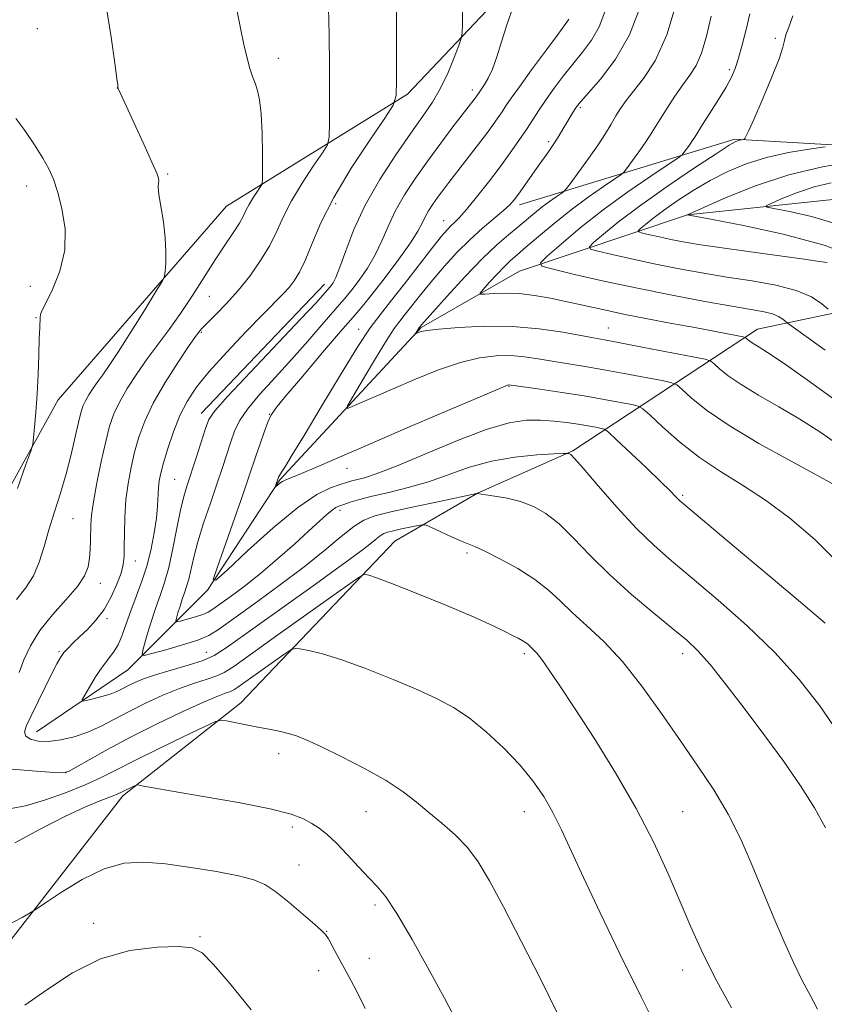
# Model space of a CAD drawing. Extents: x 2194800 to 2197700, y 359800 to 362700.
# Drawn here: x 2195143 to 2195321, y 362005 to 362223 of the extents above; entities that cross this region are included whole.
import ezdxf

# ---------------------------------------------------------------- set-up
doc = ezdxf.new("R2010")
doc.units = 0
doc.header["$MEASUREMENT"] = 0
for name, color, linetype, lineweight in [('DTM HARD BREAKLINE', 7, 'Continuous', 0), ('DTM SPOT ELEVATION', 2, 'Continuous', 13), ('INDEX CONTOUR', 41, 'Continuous', 13), ('INTERMEDIATE CONTOUR', 44, 'Continuous', 0)]:
    doc.layers.add(name, color=color, linetype=linetype, lineweight=lineweight)

msp = doc.modelspace()

# ---------------------------------------------------------------- linework, layer by layer
at = {"layer": 'DTM HARD BREAKLINE'}
for points in [[(2195086.82, 362066.3, 1172.82), (2195110.44, 362084.53, 1170.93), (2195130.01, 362100.64, 1169.11), (2195151.33, 362139.05, 1167.6), (2195188.58, 362181.9, 1165.07), (2195228.57, 362206.68, 1159.68), (2195259.65, 362239.55, 1155.39), (2195273.96, 362284.35, 1152.52), (2195287.57, 362290.7, 1146.63), (2195299.26, 362295.14, 1141.72)], [(2195253.38, 362182.2, 1149.55), (2195300.99, 362196.77, 1142.2), (2195337.74, 362194.58, 1138.65), (2195368.11, 362188.79, 1135.83), (2195398.71, 362190.65, 1131.91), (2195432.49, 362194.41, 1128.41), (2195469.88, 362190.94, 1125.11), (2195496.65, 362193.44, 1122.56), (2195510.47, 362202.98, 1120.98), (2195524.94, 362211.02, 1119.82), (2195543.63, 362212.69, 1118.69), (2195566.99, 362207.34, 1116.71), (2195587.81, 362204.54, 1115.53), (2195606.51, 362206.63, 1114.9), (2195615.64, 362207.67, 1113.57), (2195644.75, 362208.68, 1110.9), (2195664.73, 362211.83, 1107.07), (2195680.88, 362216.26, 1098.58)], [(2195146.52, 362065.55, 1161.17), (2195166.72, 362079.33, 1158.77), (2195184.39, 362096.93, 1154.1), (2195200.37, 362121.33, 1151.85), (2195231.66, 362155.05, 1147.83), (2195253.35, 362167.54, 1144.69), (2195290.55, 362180.01, 1137.99), (2195324.12, 362183.56, 1134.01), (2195360.65, 362175.85, 1129.72), (2195386.57, 362175.8, 1126.71), (2195410.79, 362177.24, 1123.4), (2195434.17, 362182.51, 1119.57), (2195451.16, 362179.5, 1117.13), (2195472.17, 362169.06, 1114.86), (2195497.02, 362165.82, 1112.73), (2195514.89, 362176.84, 1110.9), (2195531.48, 362186.37, 1108.69), (2195548.47, 362185.91, 1106.52), (2195583.93, 362172.68, 1100.46), (2195616.21, 362170.07, 1098.77), (2195642.56, 362172.36, 1097.61), (2195661.06, 362181.25, 1096.14), (2195684.08, 362194.65, 1094.42)], [(2195265.18, 362127.8, 1155.87), (2195306.01, 362154.7, 1145.3), (2195344.27, 362162.7, 1137.76), (2195395.24, 362155.39, 1131.95), (2195413.74, 362162.15, 1129.23), (2195438.17, 362166.57, 1126.14), (2195458.33, 362152.94, 1124.16), (2195481.69, 362146.31, 1122.31), (2195504.01, 362151.58, 1120.77), (2195522.52, 362169.18, 1117.22), (2195537.39, 362169.79, 1116.96), (2195555.22, 362160.2, 1117.15), (2195569.65, 362150.82, 1116.1), (2195597.9, 362146.1, 1115.34), (2195620.84, 362146.06, 1113.15), (2195638.48, 362148.15, 1112.42), (2195656.12, 362150.66, 1111.85), (2195681.41, 362157.84, 1110.54), (2195684.01, 362159.02, 1110.02)], [(2195182.98, 362136.02, 1158.61), (2195210.22, 362164.65, 1158.65)], [(2195129.81, 362005.37, 1171.33), (2195165.59, 362051.4, 1168.34), (2195191.75, 362071.96, 1165.5), (2195225.81, 362107.8, 1161.1), (2195244.1, 362118.39, 1157.98), (2195265.18, 362127.8, 1155.87)]]:
    msp.add_polyline3d(points, dxfattribs=at)
at = {"layer": 'DTM SPOT ELEVATION'}
for p in [(2195146.74, 362221.23, 1166.71), (2195309.96, 362219.07, 1142.26), (2195200.05, 362214.6, 1163.52), (2195299.81, 362212.14, 1144.38), (2195164.42, 362208.09, 1166.01), (2195242.93, 362207.65, 1156.47), (2195266.87, 362203.75, 1149.75), (2195259.82, 362196.18, 1150.32), (2195175.57, 362189.02, 1165.81), (2195144.35, 362186.4, 1168.58), (2195212.72, 362182.49, 1159.48), (2195236.62, 362178.71, 1152.75), (2195145.17, 362164.19, 1168.99), (2195184.75, 362161.94, 1163.13), (2195146.44, 362157.26, 1168.07), (2195217.81, 362154.64, 1152.66), (2195273.06, 362154.97, 1147.16), (2195182.97, 362154.01, 1161.81), (2195251.03, 362142.07, 1152.09), (2195198.03, 362135.88, 1154.07), (2195215.2, 362123.9, 1152.65), (2195177.09, 362121.49, 1159), (2195289.45, 362117.9, 1153.77), (2195213.65, 362114.61, 1156.44), (2195154.63, 362112.76, 1165.05), (2195241.8, 362105.19, 1160.32), (2195168.4, 362103.4, 1161.34), (2195160.66, 362098.42, 1163.37), (2195162.11, 362090.61, 1161.69), (2195151.53, 362083.34, 1162.19), (2195184.13, 362083.16, 1159.1), (2195254.45, 362082.9, 1162.34), (2195289.45, 362082.9, 1158.52), (2195200.1, 362060.75, 1166.53), (2195153.04, 362056.56, 1163.94), (2195219.45, 362047.9, 1166.82), (2195254.45, 362047.9, 1164.68), (2195289.45, 362047.9, 1161.08), (2195203.09, 362044.48, 1168.43), (2195204.63, 362036.08, 1169.23), (2195221.39, 362027.26, 1168.35), (2195159.19, 362023.21, 1171.64), (2195182.71, 362020.22, 1171.89), (2195210.75, 362021.4, 1169.94), (2195220.13, 362015.45, 1169.17), (2195289.45, 362012.9, 1162.6), (2195208.93, 362012.69, 1170.75)]:
    msp.add_point(p, dxfattribs=at)
at = {"layer": 'INDEX CONTOUR'}
for points in [[(2195319.325, 362004.235, 1160), (2195317.662, 362007.329, 1160), (2195315.94, 362010.572, 1160), (2195314.057, 362014.385, 1160), (2195311.944, 362019.067, 1160), (2195309.656, 362024.434, 1160), (2195304.875, 362036.027, 1160), (2195302.338, 362041.809, 1160), (2195299.54, 362047.389, 1160), (2195296.377, 362052.704, 1160), (2195292.845, 362057.995, 1160), (2195288.97, 362063.577, 1160), (2195284.798, 362069.616, 1160), (2195280.474, 362075.662, 1160), (2195276.169, 362081.12, 1160), (2195272.05, 362085.54, 1160), (2195268.285, 362089.063, 1160), (2195265.041, 362091.978, 1160), (2195262.365, 362094.548, 1160), (2195259.808, 362096.943, 1160), (2195256.802, 362099.304, 1160), (2195253.011, 362101.701, 1160), (2195249.04, 362103.893, 1160), (2195245.728, 362105.567, 1160), (2195243.639, 362106.532, 1160), (2195240.7, 362107.722, 1160), (2195238.471, 362108.695, 1160), (2195235.978, 362109.824, 1160), (2195233.901, 362110.777, 1160), (2195232.697, 362111.299, 1160), (2195231.933, 362111.425, 1160), (2195230.954, 362111.261, 1160), (2195227.303, 362110.487, 1160), (2195225.486, 362110.087, 1160), (2195224.232, 362109.772, 1160), (2195223.369, 362109.438, 1160), (2195222.58, 362108.936, 1160), (2195221.451, 362108.047, 1160), (2195219.144, 362106.253, 1160), (2195214.724, 362102.964, 1160), (2195207.751, 362097.925, 1160), (2195188.52, 362084.163, 1160), (2195185.835, 362082.455, 1160), (2195183.384, 362081.388, 1160), (2195180.084, 362080.334, 1160), (2195176.317, 362079.244, 1160), (2195172.826, 362078.21, 1160), (2195170.185, 362077.305, 1160), (2195168.283, 362076.518, 1160), (2195166.843, 362075.809, 1160), (2195165.593, 362075.153, 1160), (2195164.315, 362074.534, 1160), (2195162.801, 362073.943, 1160), (2195160.946, 362073.384, 1160), (2195159.059, 362072.898, 1160), (2195157.55, 362072.543, 1160), (2195156.748, 362072.401, 1160), (2195156.653, 362072.698, 1160), (2195157.182, 362073.685, 1160), (2195158.23, 362075.49, 1160), (2195159.59, 362077.733, 1160), (2195161.029, 362079.906, 1160), (2195163.535, 362083.175, 1160), (2195164.573, 362084.853, 1160), (2195165.494, 362086.969, 1160), (2195166.398, 362089.512, 1160), (2195167.404, 362092.392, 1160), (2195168.585, 362095.532, 1160), (2195169.83, 362098.889, 1160), (2195170.981, 362102.431, 1160), (2195171.907, 362106.091, 1160), (2195172.59, 362109.655, 1160), (2195173.04, 362112.881, 1160), (2195173.282, 362115.578, 1160), (2195173.497, 362119.58, 1160), (2195173.672, 362121.129, 1160), (2195174.022, 362122.82, 1160), (2195174.64, 362125.11, 1160), (2195175.592, 362128.284, 1160), (2195176.82, 362131.951, 1160), (2195178.236, 362135.553, 1160), (2195179.827, 362138.715, 1160), (2195181.881, 362141.792, 1160), (2195184.761, 362145.322, 1160), (2195188.634, 362149.621, 1160), (2195192.869, 362154.117, 1160), (2195196.639, 362158.015, 1160), (2195201.109, 362162.548, 1160), (2195202.405, 362163.953, 1160), (2195203.555, 362165.41, 1160), (2195204.706, 362167.28, 1160), (2195205.95, 362169.895, 1160), (2195207.422, 362173.529, 1160), (2195209.422, 362178.201, 1160), (2195212.294, 362183.871, 1160), (2195216.157, 362190.311, 1160), (2195220.246, 362196.546, 1160), (2195223.576, 362201.413, 1160), (2195225.419, 362204.248, 1160), (2195226.097, 362206.382, 1160), (2195226.191, 362209.643, 1160), (2195226.159, 362230.653, 1160)], [(2195322.61, 362120.478, 1150), (2195319.146, 362122.383, 1150), (2195313.341, 362125.523, 1150), (2195306.35, 362129.406, 1150), (2195299.735, 362133.351, 1150), (2195294.751, 362136.772, 1150), (2195291.394, 362139.467, 1150), (2195289.349, 362141.329, 1150), (2195288.19, 362142.342, 1150), (2195287.053, 362142.853, 1150), (2195284.961, 362143.301, 1150), (2195281.254, 362144.017, 1150), (2195276.528, 362144.912, 1150), (2195271.698, 362145.787, 1150), (2195267.483, 362146.493, 1150), (2195260.609, 362147.588, 1150), (2195257.536, 362148.112, 1150), (2195254.516, 362148.565, 1150), (2195251.441, 362148.839, 1150), (2195248.182, 362148.822, 1150), (2195244.552, 362148.372, 1150), (2195240.34, 362147.34, 1150), (2195235.464, 362145.662, 1150), (2195230.35, 362143.616, 1150), (2195225.549, 362141.565, 1150), (2195216.35, 362137.544, 1150), (2195215.304, 362137.165, 1150), (2195215.355, 362137.763, 1150), (2195216.548, 362139.851, 1150), (2195218.798, 362143.645, 1150), (2195221.516, 362148.185, 1150), (2195223.98, 362152.214, 1150), (2195225.675, 362154.823, 1150), (2195226.89, 362156.49, 1150), (2195228.121, 362158.042, 1150), (2195231.812, 362162.733, 1150), (2195234.18, 362165.636, 1150), (2195236.774, 362168.652, 1150), (2195239.524, 362171.638, 1150), (2195242.364, 362174.465, 1150), (2195245.193, 362177.012, 1150), (2195249.854, 362180.932, 1150), (2195251.253, 362182.221, 1150), (2195252.235, 362183.327, 1150), (2195253.161, 362184.583, 1150), (2195257.12, 362190.256, 1150), (2195259.912, 362194.175, 1150), (2195261.115, 362195.935, 1150), (2195262.123, 362197.528, 1150), (2195262.981, 362198.973, 1150), (2195263.756, 362200.303, 1150), (2195264.496, 362201.532, 1150), (2195265.17, 362202.611, 1150), (2195265.728, 362203.474, 1150), (2195266.208, 362204.164, 1150), (2195267.013, 362205.142, 1150), (2195268.633, 362206.978, 1150), (2195271.355, 362210.112, 1150), (2195274.635, 362214.469, 1150), (2195277.73, 362219.843, 1150), (2195280.042, 362225.924, 1150)], [(2195321.452, 362169.435, 1140), (2195319.779, 362169.705, 1140), (2195316.345, 362170.185, 1140), (2195303.99, 362171.855, 1140), (2195297.692, 362172.736, 1140), (2195292.967, 362173.448, 1140), (2195289.556, 362174.033, 1140), (2195286.843, 362174.568, 1140), (2195284.357, 362175.107, 1140), (2195282.199, 362175.602, 1140), (2195280.611, 362175.978, 1140), (2195279.781, 362176.208, 1140), (2195279.667, 362176.462, 1140), (2195280.173, 362176.956, 1140), (2195281.229, 362177.868, 1140), (2195282.884, 362179.214, 1140), (2195285.212, 362180.974, 1140), (2195288.238, 362183.089, 1140), (2195291.771, 362185.373, 1140), (2195295.571, 362187.61, 1140), (2195299.465, 362189.612, 1140), (2195303.557, 362191.321, 1140), (2195308.019, 362192.718, 1140), (2195312.863, 362193.789, 1140), (2195317.457, 362194.556, 1140), (2195321.004, 362195.048, 1140)], [(2195219.246, 362004.369, 1170), (2195217.232, 362008.381, 1170), (2195215.653, 362011.4, 1170), (2195213.075, 362016.179, 1170), (2195211.972, 362018.195, 1170), (2195211.099, 362019.731, 1170), (2195210.449, 362020.713, 1170), (2195209.611, 362021.593, 1170), (2195208.075, 362022.95, 1170), (2195205.527, 362025.158, 1170), (2195202.439, 362027.771, 1170), (2195199.478, 362030.132, 1170), (2195197.06, 362031.756, 1170), (2195194.587, 362032.828, 1170), (2195191.208, 362033.699, 1170), (2195186.369, 362034.637, 1170), (2195180.692, 362035.567, 1170), (2195175.099, 362036.33, 1170), (2195170.266, 362036.735, 1170), (2195165.9, 362036.487, 1170), (2195161.467, 362035.257, 1170), (2195156.657, 362032.917, 1170), (2195152.062, 362030.125, 1170), (2195148.5, 362027.741, 1170), (2195146.46, 362026.358, 1170), (2195145.129, 362025.523, 1170), (2195143.366, 362024.522, 1170), (2195140.289, 362022.839, 1170)]]:
    msp.add_polyline3d(points, dxfattribs=at)
at = {"layer": 'INTERMEDIATE CONTOUR'}
for points in [[(2195323.93, 362129.104, 1148), (2195319.827, 362131.966, 1148), (2195315.426, 362134.796, 1148), (2195310.775, 362137.541, 1148), (2195306.274, 362140.12, 1148), (2195302.405, 362142.435, 1148), (2195299.542, 362144.401, 1148), (2195297.614, 362145.949, 1148), (2195296.439, 362147.019, 1148), (2195295.69, 362147.617, 1148), (2195294.463, 362148.022, 1148), (2195291.7, 362148.582, 1148), (2195280.918, 362150.668, 1148), (2195275.681, 362151.667, 1148), (2195272.218, 362152.307, 1148), (2195269.738, 362152.752, 1148), (2195262.933, 362154.012, 1148), (2195257.748, 362154.794, 1148), (2195251.831, 362155.316, 1148), (2195245.658, 362155.369, 1148), (2195239.956, 362155.091, 1148), (2195235.521, 362154.704, 1148), (2195232.9, 362154.391, 1148), (2195231.675, 362154.164, 1148), (2195231.181, 362153.994, 1148), (2195230.379, 362153.649, 1148), (2195230.383, 362153.696, 1148), (2195231.191, 362155.032, 1148), (2195231.383, 362155.284, 1148), (2195231.597, 362155.544, 1148), (2195232.362, 362156.418, 1148), (2195234.188, 362158.465, 1148), (2195237.364, 362161.99, 1148), (2195241.301, 362166.267, 1148), (2195245.187, 362170.317, 1148), (2195248.382, 362173.384, 1148), (2195250.932, 362175.608, 1148), (2195253.054, 362177.355, 1148), (2195256.691, 362180.389, 1148), (2195258.374, 362181.737, 1148), (2195260.021, 362182.956, 1148), (2195261.485, 362183.978, 1148), (2195262.577, 362184.712, 1148), (2195263.221, 362185.175, 1148), (2195263.792, 362185.799, 1148), (2195264.781, 362187.119, 1148), (2195266.514, 362189.479, 1148), (2195268.667, 362192.464, 1148), (2195270.755, 362195.466, 1148), (2195272.401, 362198.006, 1148), (2195273.664, 362200.101, 1148), (2195274.717, 362201.894, 1148), (2195275.74, 362203.545, 1148), (2195276.96, 362205.295, 1148), (2195278.615, 362207.398, 1148), (2195280.848, 362210.162, 1148), (2195283.42, 362214.112, 1148), (2195285.996, 362219.822, 1148), (2195288.28, 362227.456, 1148)], [(2195142.117, 362094.842, 1166), (2195144.093, 362097.41, 1166), (2195145.836, 362100.09, 1166), (2195147.15, 362103.139, 1166), (2195148.202, 362106.558, 1166), (2195149.249, 362110.281, 1166), (2195150.481, 362114.245, 1166), (2195151.816, 362118.387, 1166), (2195153.099, 362122.654, 1166), (2195154.207, 362126.929, 1166), (2195155.111, 362130.859, 1166), (2195155.809, 362134.033, 1166), (2195156.324, 362136.186, 1166), (2195156.783, 362137.633, 1166), (2195157.341, 362138.835, 1166), (2195158.113, 362140.161, 1166), (2195159.056, 362141.608, 1166), (2195160.091, 362143.082, 1166), (2195161.203, 362144.598, 1166), (2195162.635, 362146.62, 1166), (2195164.688, 362149.718, 1166), (2195167.499, 362154.162, 1166), (2195170.501, 362159.005, 1166), (2195172.955, 362162.998, 1166), (2195174.319, 362165.266, 1166), (2195174.847, 362166.433, 1166), (2195174.992, 362167.501, 1166), (2195175.109, 362169.278, 1166), (2195175.161, 362171.804, 1166), (2195175.012, 362174.924, 1166), (2195174.587, 362178.42, 1166), (2195173.626, 362184.533, 1166), (2195173.476, 362186.208, 1166), (2195173.514, 362187.079, 1166), (2195173.594, 362187.556, 1166), (2195173.548, 362188.083, 1166), (2195173.13, 362189.246, 1166), (2195172.074, 362191.672, 1166), (2195170.26, 362195.671, 1166), (2195164.628, 362207.976, 1166), (2195164.574, 362208.127, 1166), (2195164.547, 362208.245, 1166), (2195164.499, 362208.772, 1166), (2195164.327, 362210.178, 1166), (2195163.883, 362213.543, 1166), (2195163.069, 362219.34, 1166), (2195161.939, 362226.194, 1166)], [(2195142.679, 362078.717, 1164), (2195143.753, 362081.485, 1164), (2195145.185, 362084.63, 1164), (2195147.241, 362088.011, 1164), (2195150.033, 362091.473, 1164), (2195153.039, 362094.79, 1164), (2195155.581, 362097.72, 1164), (2195157.149, 362100.102, 1164), (2195157.92, 362102.11, 1164), (2195158.236, 362103.994, 1164), (2195158.393, 362105.947, 1164), (2195158.472, 362107.908, 1164), (2195158.543, 362111.475, 1164), (2195158.704, 362113.529, 1164), (2195159.124, 362116.485, 1164), (2195159.89, 362120.668, 1164), (2195160.857, 362125.416, 1164), (2195161.831, 362129.818, 1164), (2195162.691, 362133.215, 1164), (2195163.616, 362135.937, 1164), (2195164.855, 362138.566, 1164), (2195166.591, 362141.549, 1164), (2195168.713, 362144.805, 1164), (2195171.043, 362148.121, 1164), (2195175.881, 362154.643, 1164), (2195178.409, 362158.197, 1164), (2195181.019, 362162.132, 1164), (2195186.05, 362170.013, 1164), (2195188.221, 362173.31, 1164), (2195190.033, 362176.027, 1164), (2195191.402, 362178.167, 1164), (2195192.307, 362179.778, 1164), (2195192.947, 362181.075, 1164), (2195193.585, 362182.317, 1164), (2195194.4, 362183.675, 1164), (2195195.263, 362184.991, 1164), (2195195.966, 362186.018, 1164), (2195196.355, 362186.691, 1164), (2195196.497, 362187.661, 1164), (2195196.515, 362189.762, 1164), (2195196.501, 362193.496, 1164), (2195196.428, 362198.061, 1164), (2195196.238, 362202.325, 1164), (2195195.894, 362205.421, 1164), (2195195.428, 362207.538, 1164), (2195194.892, 362209.129, 1164), (2195194.329, 362210.623, 1164), (2195193.737, 362212.361, 1164), (2195193.104, 362214.659, 1164), (2195192.422, 362217.718, 1164), (2195191.692, 362221.28, 1164), (2195190.918, 362224.972, 1164)], [(2195300.249, 362004.457, 1162), (2195296.602, 362011.18, 1162), (2195293.686, 362017.041, 1162), (2195291.267, 362022.411, 1162), (2195288.921, 362027.944, 1162), (2195286.264, 362034.168, 1162), (2195283.089, 362041.1, 1162), (2195279.228, 362048.629, 1162), (2195274.653, 362056.535, 1162), (2195269.892, 362064.168, 1162), (2195265.609, 362070.77, 1162), (2195262.321, 362075.758, 1162), (2195259.966, 362079.254, 1162), (2195258.332, 362081.557, 1162), (2195257.223, 362082.962, 1162), (2195256.487, 362083.755, 1162), (2195255.202, 362084.954, 1162), (2195254.703, 362085.33, 1162), (2195254.005, 362085.755, 1162), (2195253.056, 362086.272, 1162), (2195251.816, 362086.932, 1162), (2195250.144, 362087.805, 1162), (2195247.532, 362089.068, 1162), (2195243.376, 362090.927, 1162), (2195237.431, 362093.447, 1162), (2195230.882, 362096.137, 1162), (2195225.272, 362098.367, 1162), (2195221.767, 362099.67, 1162), (2195220.017, 362100.23, 1162), (2195219.294, 362100.391, 1162), (2195218.796, 362100.317, 1162), (2195217.41, 362099.437, 1162), (2195213.951, 362096.995, 1162), (2195200.449, 362087.398, 1162), (2195190.167, 362080.061, 1162), (2195188.045, 362078.681, 1162), (2195186.427, 362077.96, 1162), (2195184.268, 362077.262, 1162), (2195181.465, 362076.375, 1162), (2195178.142, 362075.193, 1162), (2195174.453, 362073.659, 1162), (2195170.658, 362071.898, 1162), (2195167.043, 362070.085, 1162), (2195163.816, 362068.373, 1162), (2195160.845, 362066.837, 1162), (2195157.918, 362065.529, 1162), (2195154.89, 362064.505, 1162), (2195151.905, 362063.804, 1162), (2195149.173, 362063.47, 1162), (2195146.89, 362063.531, 1162), (2195145.182, 362063.935, 1162), (2195144.159, 362064.615, 1162), (2195143.895, 362065.561, 1162), (2195144.319, 362066.983, 1162), (2195145.331, 362069.146, 1162), (2195148.419, 362075.493, 1162), (2195149.894, 362078.476, 1162), (2195150.99, 362080.597, 1162), (2195151.825, 362082.024, 1162), (2195152.607, 362083.1, 1162), (2195153.521, 362084.125, 1162), (2195154.654, 362085.253, 1162), (2195156.07, 362086.596, 1162), (2195157.788, 362088.255, 1162), (2195159.653, 362090.273, 1162), (2195161.467, 362092.681, 1162), (2195163.054, 362095.441, 1162), (2195164.326, 362098.243, 1162), (2195165.221, 362100.707, 1162), (2195165.709, 362102.612, 1162), (2195165.9, 362104.366, 1162), (2195165.94, 362106.534, 1162), (2195165.961, 362109.522, 1162), (2195166.058, 362113.102, 1162), (2195166.311, 362116.888, 1162), (2195166.781, 362120.559, 1162), (2195167.44, 362124.076, 1162), (2195168.236, 362127.464, 1162), (2195169.171, 362130.795, 1162), (2195170.462, 362134.311, 1162), (2195172.369, 362138.297, 1162), (2195175.007, 362142.86, 1162), (2195177.878, 362147.382, 1162), (2195180.333, 362151.065, 1162), (2195181.931, 362153.372, 1162), (2195183.064, 362154.805, 1162), (2195184.335, 362156.125, 1162), (2195186.203, 362157.952, 1162), (2195188.556, 362160.343, 1162), (2195191.142, 362163.216, 1162), (2195193.719, 362166.46, 1162), (2195196.103, 362169.876, 1162), (2195198.121, 362173.242, 1162), (2195199.7, 362176.42, 1162), (2195201.164, 362179.609, 1162), (2195202.939, 362183.094, 1162), (2195205.278, 362186.993, 1162), (2195207.755, 362190.769, 1162), (2195209.771, 362193.716, 1162), (2195210.887, 362195.493, 1162), (2195211.297, 362197.214, 1162), (2195211.352, 362200.351, 1162), (2195211.342, 362205.895, 1162), (2195211.31, 362212.9, 1162), (2195211.241, 362219.937, 1162), (2195211.117, 362225.828, 1162)], [(2195321.069, 362044.296, 1158), (2195318.68, 362048.748, 1158), (2195315.567, 362053.641, 1158), (2195311.829, 362058.99, 1158), (2195307.659, 362064.686, 1158), (2195303.288, 362070.534, 1158), (2195299.109, 362075.995, 1158), (2195295.556, 362080.443, 1158), (2195292.853, 362083.511, 1158), (2195290.384, 362085.86, 1158), (2195287.323, 362088.408, 1158), (2195283.103, 362091.849, 1158), (2195278.188, 362095.982, 1158), (2195273.299, 362100.375, 1158), (2195269.017, 362104.63, 1158), (2195265.34, 362108.461, 1158), (2195262.126, 362111.613, 1158), (2195259.223, 362113.905, 1158), (2195256.45, 362115.475, 1158), (2195253.614, 362116.534, 1158), (2195250.636, 362117.272, 1158), (2195247.854, 362117.766, 1158), (2195243.999, 362118.315, 1158), (2195243.851, 362118.291, 1158), (2195235.648, 362116.576, 1158), (2195230.019, 362115.377, 1158), (2195224.897, 362114.246, 1158), (2195221.364, 362113.359, 1158), (2195218.931, 362112.416, 1158), (2195216.711, 362111.002, 1158), (2195213.94, 362108.79, 1158), (2195210.339, 362105.792, 1158), (2195205.748, 362102.11, 1158), (2195200.215, 362097.937, 1158), (2195194.578, 362093.834, 1158), (2195186.809, 362088.256, 1158), (2195184.62, 362086.912, 1158), (2195182.215, 362085.896, 1158), (2195178.841, 362084.808, 1158), (2195175.13, 362083.736, 1158), (2195172.059, 362082.892, 1158), (2195170.373, 362082.498, 1158), (2195169.887, 362082.823, 1158), (2195170.185, 362084.14, 1158), (2195170.897, 362086.585, 1158), (2195171.837, 362089.703, 1158), (2195172.863, 362092.896, 1158), (2195173.863, 362095.751, 1158), (2195174.827, 362098.603, 1158), (2195175.771, 362101.969, 1158), (2195176.703, 362106.162, 1158), (2195177.594, 362110.634, 1158), (2195178.407, 362114.632, 1158), (2195179.132, 362117.645, 1158), (2195179.871, 362120.143, 1158), (2195181.844, 362126.21, 1158), (2195183.924, 362132.708, 1158), (2195184.657, 362134.685, 1158), (2195185.966, 362136.641, 1158), (2195188.841, 362139.878, 1158), (2195193.84, 362145.205, 1158), (2195205.001, 362156.972, 1158), (2195208.295, 362160.485, 1158), (2195209.96, 362162.309, 1158), (2195211.397, 362163.968, 1158), (2195211.701, 362164.343, 1158), (2195212.125, 362164.944, 1158), (2195212.755, 362166.159, 1158), (2195213.666, 362168.421, 1158), (2195214.952, 362172.028, 1158), (2195216.76, 362176.724, 1158), (2195219.259, 362182.122, 1158), (2195222.495, 362187.809, 1158), (2195226.042, 362193.294, 1158), (2195229.358, 362198.074, 1158), (2195232.026, 362201.819, 1158), (2195234.143, 362204.941, 1158), (2195235.934, 362208.034, 1158), (2195237.565, 362211.484, 1158), (2195238.954, 362214.851, 1158), (2195239.965, 362217.491, 1158), (2195240.511, 362219.038, 1158), (2195240.71, 362220.253, 1158), (2195240.734, 362222.174, 1158), (2195240.748, 362225.574, 1158)], [(2195323.789, 362065.515, 1156), (2195319.829, 362071.339, 1156), (2195315.25, 362077.183, 1156), (2195309.874, 362083.107, 1156), (2195303.686, 362089.081, 1156), (2195297.321, 362094.731, 1156), (2195291.58, 362099.594, 1156), (2195287.007, 362103.421, 1156), (2195283.148, 362106.814, 1156), (2195279.298, 362110.589, 1156), (2195274.999, 362115.25, 1156), (2195270.788, 362120.047, 1156), (2195267.45, 362123.921, 1156), (2195265.544, 362126.095, 1156), (2195264.738, 362126.942, 1156), (2195264.473, 362127.113, 1156), (2195264.288, 362127.158, 1156), (2195263.984, 362127.207, 1156), (2195263.804, 362127.211, 1156), (2195263.023, 362127.177, 1156), (2195260.973, 362127.075, 1156), (2195257.229, 362126.856, 1156), (2195252.356, 362126.386, 1156), (2195247.161, 362125.51, 1156), (2195242.286, 362124.149, 1156), (2195233.215, 362120.936, 1156), (2195228.719, 362119.618, 1156), (2195224.467, 362118.563, 1156), (2195220.803, 362117.699, 1156), (2195217.987, 362116.97, 1156), (2195215.944, 362116.374, 1156), (2195214.517, 362115.921, 1156), (2195213.532, 362115.591, 1156), (2195212.75, 362115.233, 1156), (2195211.914, 362114.665, 1156), (2195210.779, 362113.711, 1156), (2195209.131, 362112.219, 1156), (2195206.767, 362110.046, 1156), (2195203.582, 362107.143, 1156), (2195199.877, 362103.847, 1156), (2195196.049, 362100.596, 1156), (2195192.471, 362097.759, 1156), (2195189.4, 362095.464, 1156), (2195185.568, 362092.704, 1156), (2195184.502, 362092.049, 1156), (2195183.33, 362091.555, 1156), (2195181.687, 362091.024, 1156), (2195179.879, 362090.502, 1156), (2195178.383, 362090.091, 1156), (2195177.561, 362089.898, 1156), (2195177.324, 362090.057, 1156), (2195177.47, 362090.7, 1156), (2195177.816, 362091.89, 1156), (2195178.274, 362093.409, 1156), (2195178.774, 362094.965, 1156), (2195179.263, 362096.356, 1156), (2195179.731, 362097.745, 1156), (2195180.191, 362099.385, 1156), (2195181.298, 362104.227, 1156), (2195182.215, 362107.644, 1156), (2195183.505, 362111.759, 1156), (2195184.994, 362116.179, 1156), (2195186.447, 362120.416, 1156), (2195187.676, 362124.079, 1156), (2195189.544, 362129.793, 1156), (2195190.355, 362132.087, 1156), (2195191.454, 362134.375, 1156), (2195193.232, 362137.018, 1156), (2195195.944, 362140.281, 1156), (2195199.326, 362144.03, 1156), (2195202.98, 362148.029, 1156), (2195206.529, 362152.021, 1156), (2195209.681, 362155.649, 1156), (2195215.02, 362161.869, 1156), (2195216.257, 362163.397, 1156), (2195217.884, 362165.519, 1156), (2195219.726, 362168.162, 1156), (2195221.477, 362171.116, 1156), (2195222.929, 362174.21, 1156), (2195224.291, 362177.436, 1156), (2195225.873, 362180.822, 1156), (2195227.912, 362184.39, 1156), (2195230.361, 362188.117, 1156), (2195233.098, 362191.973, 1156), (2195235.968, 362195.863, 1156), (2195238.662, 362199.438, 1156), (2195243.786, 362206.151, 1156), (2195244.593, 362207.33, 1156), (2195245.644, 362208.828, 1156), (2195246.466, 362210.232, 1156), (2195247.382, 362212.244, 1156), (2195248.332, 362214.949, 1156), (2195249.369, 362218.255, 1156), (2195250.571, 362222.023, 1156), (2195251.958, 362226.044, 1156)], [(2195324.171, 362102.666, 1152), (2195318.702, 362108.124, 1152), (2195313.203, 362112.841, 1152), (2195307.831, 362116.832, 1152), (2195302.711, 362120.174, 1152), (2195297.843, 362123.203, 1152), (2195293.196, 362126.318, 1152), (2195288.814, 362129.751, 1152), (2195285.031, 362133.061, 1152), (2195282.259, 362135.639, 1152), (2195280.69, 362137.067, 1152), (2195279.643, 362137.684, 1152), (2195278.221, 362138.019, 1152), (2195275.712, 362138.501, 1152), (2195272.14, 362139.155, 1152), (2195267.714, 362139.907, 1152), (2195262.749, 362140.679, 1152), (2195257.979, 362141.379, 1152), (2195251.048, 362142.362, 1152), (2195250.707, 362142.275, 1152), (2195249.148, 362141.654, 1152), (2195245.16, 362139.976, 1152), (2195238.053, 362136.944, 1152), (2195229.219, 362133.154, 1152), (2195220.575, 362129.427, 1152), (2195208.613, 362124.234, 1152), (2195205.138, 362122.743, 1152), (2195201.702, 362121.344, 1152), (2195200.945, 362120.993, 1152), (2195200.355, 362120.615, 1152), (2195199.884, 362120.237, 1152), (2195199.382, 362119.783, 1152), (2195199.341, 362119.793, 1152), (2195200.086, 362121.919, 1152), (2195200.293, 362122.32, 1152), (2195200.739, 362123.069, 1152), (2195201.576, 362124.401, 1152), (2195203.118, 362126.885, 1152), (2195205.719, 362131.167, 1152), (2195209.519, 362137.509, 1152), (2195213.8, 362144.623, 1152), (2195217.634, 362150.839, 1152), (2195220.375, 362154.98, 1152), (2195222.522, 362157.863, 1152), (2195224.859, 362160.8, 1152), (2195227.923, 362164.723, 1152), (2195234.172, 362172.806, 1152), (2195236.134, 362175.274, 1152), (2195237.345, 362176.695, 1152), (2195238.187, 362177.552, 1152), (2195239.012, 362178.315, 1152), (2195240.092, 362179.39, 1152), (2195241.675, 362181.165, 1152), (2195243.904, 362183.885, 1152), (2195246.5, 362187.2, 1152), (2195249.079, 362190.614, 1152), (2195251.333, 362193.72, 1152), (2195253.249, 362196.474, 1152), (2195254.893, 362198.92, 1152), (2195257.754, 362203.262, 1152), (2195259.284, 362205.511, 1152), (2195261.061, 362208.008, 1152), (2195263.046, 362210.668, 1152), (2195265.16, 362213.35, 1152), (2195267.309, 362215.968, 1152), (2195269.324, 362218.652, 1152), (2195271.022, 362221.586, 1152), (2195272.267, 362224.901, 1152)], [(2195320.97, 362150.07, 1144), (2195312.618, 362156.093, 1144), (2195311.626, 362156.919, 1144), (2195310.714, 362157.506, 1144), (2195309.387, 362158.077, 1144), (2195307.507, 362158.554, 1144), (2195304.663, 362159.063, 1144), (2195300.374, 362159.783, 1144), (2195294.361, 362160.845, 1144), (2195287.15, 362162.195, 1144), (2195279.465, 362163.736, 1144), (2195272.032, 362165.349, 1144), (2195265.58, 362166.829, 1144), (2195260.833, 362167.953, 1144), (2195258.35, 362168.642, 1144), (2195258.01, 362169.4, 1144), (2195259.521, 362170.878, 1144), (2195262.581, 362173.539, 1144), (2195266.832, 362177.104, 1144), (2195271.902, 362181.103, 1144), (2195277.349, 362185.079, 1144), (2195282.425, 362188.587, 1144), (2195288.452, 362192.628, 1144), (2195289.344, 362193.297, 1144), (2195289.753, 362193.775, 1144), (2195290.958, 362195.434, 1144), (2195291.607, 362196.365, 1144), (2195292.156, 362197.213, 1144), (2195293.884, 362199.973, 1144), (2195295.513, 362202.522, 1144), (2195297.393, 362205.491, 1144), (2195299.091, 362208.277, 1144), (2195300.287, 362210.464, 1144), (2195301.118, 362212.408, 1144), (2195301.834, 362214.653, 1144), (2195302.632, 362217.593, 1144), (2195303.493, 362221.001, 1144), (2195304.346, 362224.5, 1144)], [(2195320.984, 362089.612, 1154), (2195315.561, 362094.289, 1154), (2195309.066, 362099.741, 1154), (2195302.737, 362105.016, 1154), (2195297.591, 362109.322, 1154), (2195289.638, 362116.034, 1154), (2195288.849, 362116.718, 1154), (2195288.382, 362117.172, 1154), (2195287.821, 362117.769, 1154), (2195286.734, 362118.888, 1154), (2195284.68, 362120.909, 1154), (2195281.459, 362123.996, 1154), (2195274.802, 362130.297, 1154), (2195273.08, 362131.895, 1154), (2195272.218, 362132.528, 1154), (2195271.482, 362132.738, 1154), (2195270.267, 362132.971, 1154), (2195268.525, 362133.289, 1154), (2195266.345, 362133.659, 1154), (2195263.814, 362134.039, 1154), (2195261.023, 362134.368, 1154), (2195258.062, 362134.577, 1154), (2195254.909, 362134.549, 1154), (2195251.078, 362133.973, 1154), (2195245.972, 362132.488, 1154), (2195239.323, 362129.931, 1154), (2195225.96, 362124.289, 1154), (2195221.685, 362122.644, 1154), (2195219.064, 362121.808, 1154), (2195216.277, 362121.094, 1154), (2195215.131, 362120.757, 1154), (2195213.68, 362120.312, 1154), (2195211.592, 362119.596, 1154), (2195208.577, 362118.098, 1154), (2195204.352, 362115.222, 1154), (2195198.896, 362110.707, 1154), (2195193.242, 362105.623, 1154), (2195188.682, 362101.376, 1154), (2195186.213, 362099.155, 1154), (2195185.641, 362099.293, 1154), (2195186.478, 362101.908, 1154), (2195190.328, 362112.809, 1154), (2195192.237, 362118.255, 1154), (2195193.535, 362122.024, 1154), (2195195.138, 362126.801, 1154), (2195196.001, 362129.33, 1154), (2195196.911, 362131.915, 1154), (2195197.712, 362134.083, 1154), (2195198.39, 362135.603, 1154), (2195199.494, 362137.222, 1154), (2195201.711, 362139.924, 1154), (2195205.427, 362144.322, 1154), (2195209.832, 362149.494, 1154), (2195213.816, 362154.142, 1154), (2195216.59, 362157.355, 1154), (2195218.649, 362159.779, 1154), (2195220.813, 362162.451, 1154), (2195223.642, 362166.093, 1154), (2195226.698, 362170.164, 1154), (2195229.287, 362173.81, 1154), (2195230.907, 362176.393, 1154), (2195231.822, 362178.147, 1154), (2195232.486, 362179.522, 1154), (2195233.271, 362180.895, 1154), (2195234.213, 362182.328, 1154), (2195235.266, 362183.811, 1154), (2195236.413, 362185.365, 1154), (2195237.767, 362187.146, 1154), (2195243.807, 362194.943, 1154), (2195245.85, 362197.624, 1154), (2195247.431, 362199.771, 1154), (2195248.614, 362201.452, 1154), (2195249.541, 362202.826, 1154), (2195250.394, 362204.116, 1154), (2195251.532, 362205.784, 1154), (2195253.354, 362208.355, 1154), (2195256.065, 362212.092, 1154), (2195259.097, 362216.224, 1154), (2195261.687, 362219.722, 1154), (2195264.012, 362222.835, 1154), (2195264.313, 362223.331, 1154)], [(2195323.632, 362138.683, 1146), (2195317.045, 362143.454, 1146), (2195311.706, 362147.207, 1146), (2195308.21, 362149.56, 1146), (2195306.199, 362150.833, 1146), (2195305.075, 362151.519, 1146), (2195304.333, 362152.029, 1146), (2195303.833, 362152.431, 1146), (2195303.529, 362152.709, 1146), (2195303.312, 362152.868, 1146), (2195302.835, 362153.004, 1146), (2195301.689, 362153.232, 1146), (2195296.355, 362154.258, 1146), (2195292.169, 362155.043, 1146), (2195287.113, 362155.982, 1146), (2195281.671, 362157.005, 1146), (2195276.417, 362158.038, 1146), (2195271.792, 362159.016, 1146), (2195263.904, 362160.777, 1146), (2195260.226, 362161.546, 1146), (2195256.674, 362162.167, 1146), (2195253.31, 362162.555, 1146), (2195250.223, 362162.66, 1146), (2195247.621, 362162.58, 1146), (2195245.741, 362162.446, 1146), (2195244.767, 362162.407, 1146), (2195244.667, 362162.681, 1146), (2195245.356, 362163.5, 1146), (2195246.701, 362164.988, 1146), (2195248.382, 362166.815, 1146), (2195250.03, 362168.54, 1146), (2195251.416, 362169.875, 1146), (2195252.857, 362171.139, 1146), (2195254.81, 362172.807, 1146), (2195257.601, 362175.213, 1146), (2195261.043, 362178.116, 1146), (2195264.819, 362181.14, 1146), (2195268.591, 362183.935, 1146), (2195271.944, 362186.272, 1146), (2195274.445, 362187.952, 1146), (2195275.836, 362188.901, 1146), (2195276.568, 362189.548, 1146), (2195277.267, 362190.447, 1146), (2195278.402, 362191.993, 1146), (2195279.813, 362193.949, 1146), (2195281.181, 362195.915, 1146), (2195282.285, 362197.619, 1146), (2195284.477, 362201.206, 1146), (2195286.018, 362203.635, 1146), (2195287.776, 362206.291, 1146), (2195289.526, 362208.787, 1146), (2195291.089, 362210.898, 1146), (2195292.457, 362213.036, 1146), (2195293.666, 362215.779, 1146), (2195294.754, 362219.521, 1146), (2195295.76, 362223.947, 1146)], [(2195321.701, 362159.139, 1142), (2195320.265, 362160.334, 1142), (2195317.951, 362161.822, 1142), (2195314.583, 362163.272, 1142), (2195310.09, 362164.432, 1142), (2195304.824, 362165.37, 1142), (2195299.242, 362166.232, 1142), (2195293.726, 362167.139, 1142), (2195288.361, 362168.113, 1142), (2195283.153, 362169.152, 1142), (2195278.195, 362170.228, 1142), (2195273.889, 362171.216, 1142), (2195270.722, 362171.966, 1142), (2195269.065, 362172.425, 1142), (2195268.838, 362172.931, 1142), (2195269.847, 362173.917, 1142), (2195271.955, 362175.737, 1142), (2195275.256, 362178.424, 1142), (2195279.901, 362181.933, 1142), (2195285.799, 362186.092, 1142), (2195291.889, 362190.221, 1142), (2195296.865, 362193.519, 1142), (2195299.775, 362195.403, 1142), (2195301.089, 362196.185, 1142), (2195301.629, 362196.402, 1142), (2195302.069, 362196.499, 1142), (2195302.991, 362196.646, 1142), (2195303.094, 362196.719, 1142), (2195303.205, 362196.895, 1142), (2195303.438, 362197.329, 1142), (2195304.016, 362198.536, 1142), (2195305.187, 362201.131, 1142), (2195307.054, 362205.396, 1142), (2195309.139, 362210.316, 1142), (2195310.819, 362214.553, 1142), (2195311.663, 362217.141, 1142), (2195311.989, 362218.595, 1142), (2195312.307, 362219.803, 1142), (2195312.987, 362221.524, 1142), (2195313.839, 362224.006, 1142)], [(2195142.311, 362119.468, 1168), (2195144.192, 362124.722, 1168), (2195145.249, 362127.711, 1168), (2195145.683, 362129.252, 1168), (2195145.871, 362130.665, 1168), (2195146.111, 362133.011, 1168), (2195146.405, 362136.308, 1168), (2195146.684, 362140.313, 1168), (2195146.893, 362144.727, 1168), (2195147.04, 362149.021, 1168), (2195147.152, 362152.607, 1168), (2195147.246, 362155.051, 1168), (2195147.367, 362157.355, 1168), (2195147.425, 362157.911, 1168), (2195147.731, 362158.745, 1168), (2195148.571, 362160.455, 1168), (2195150.069, 362163.466, 1168), (2195151.704, 362167.51, 1168), (2195152.794, 362172.145, 1168), (2195152.851, 362176.93, 1168), (2195152.154, 362181.42, 1168), (2195151.177, 362185.168, 1168), (2195150.269, 362187.916, 1168), (2195149.281, 362190.147, 1168), (2195147.944, 362192.533, 1168), (2195146.087, 362195.521, 1168), (2195143.97, 362198.666, 1168), (2195141.956, 362201.298, 1168)], [(2195328.549, 362170.308, 1138), (2195320.749, 362173.257, 1138), (2195311.74, 362175.753, 1138), (2195302.948, 362177.673, 1138), (2195296.05, 362178.979, 1138), (2195290.496, 362179.991, 1138), (2195290.523, 362180.015, 1138), (2195290.676, 362180.087, 1138), (2195294.279, 362181.701, 1138), (2195299.102, 362183.812, 1138), (2195305.598, 362186.401, 1138), (2195312.969, 362188.845, 1138), (2195320.427, 362190.651, 1138), (2195327.218, 362191.838, 1138)], [(2195322.711, 362178.262, 1136), (2195317.989, 362179.626, 1136), (2195313.502, 362180.631, 1136), (2195310.034, 362181.291, 1136), (2195308.204, 362181.67, 1136), (2195307.986, 362182.013, 1136), (2195309.196, 362182.616, 1136), (2195311.61, 362183.671, 1136), (2195314.862, 362184.968, 1136), (2195318.549, 362186.192, 1136), (2195322.354, 362187.099, 1136)], [(2195284.863, 361997.81, 1164), (2195280.278, 362006.95, 1164), (2195275.593, 362016.462, 1164), (2195271.207, 362025.534, 1164), (2195267.507, 362033.353, 1164), (2195262.643, 362043.908, 1164), (2195260.764, 362047.688, 1164), (2195258.73, 362051.238, 1164), (2195256.329, 362054.756, 1164), (2195253.39, 362058.353, 1164), (2195249.84, 362062.06, 1164), (2195245.982, 362065.61, 1164), (2195242.215, 362068.653, 1164), (2195238.768, 362070.977, 1164), (2195235.193, 362072.894, 1164), (2195230.872, 362074.85, 1164), (2195225.44, 362077.145, 1164), (2195219.548, 362079.503, 1164), (2195214.099, 362081.498, 1164), (2195209.825, 362082.817, 1164), (2195206.773, 362083.558, 1164), (2195204.814, 362083.927, 1164), (2195203.714, 362084.049, 1164), (2195202.794, 362083.728, 1164), (2195201.265, 362082.689, 1164), (2195191.072, 362075.432, 1164), (2195190.162, 362074.84, 1164), (2195189.468, 362074.531, 1164), (2195188.452, 362074.189, 1164), (2195186.613, 362073.506, 1164), (2195183.459, 362072.177, 1164), (2195178.722, 362070.014, 1164), (2195173.046, 362067.289, 1164), (2195167.299, 362064.393, 1164), (2195162.236, 362061.683, 1164), (2195158.165, 362059.393, 1164), (2195155.279, 362057.723, 1164), (2195153.578, 362056.805, 1164), (2195152.29, 362056.486, 1164), (2195150.449, 362056.542, 1164), (2195147.422, 362056.772, 1164), (2195139.253, 362057.454, 1164)], [(2195261.791, 362003.265, 1166), (2195258.108, 362010.741, 1166), (2195253.833, 362019.13, 1166), (2195249.834, 362026.834, 1166), (2195246.747, 362032.632, 1166), (2195244.27, 362036.805, 1166), (2195241.869, 362040.01, 1166), (2195239.139, 362042.807, 1166), (2195236.201, 362045.358, 1166), (2195233.31, 362047.731, 1166), (2195230.586, 362050.003, 1166), (2195227.621, 362052.305, 1166), (2195223.876, 362054.779, 1166), (2195219.066, 362057.482, 1166), (2195213.912, 362060.119, 1166), (2195209.394, 362062.309, 1166), (2195206.221, 362063.777, 1166), (2195204.034, 362064.669, 1166), (2195202.203, 362065.24, 1166), (2195200.209, 362065.708, 1166), (2195197.966, 362066.154, 1166), (2195195.495, 362066.626, 1166), (2195192.879, 362067.146, 1166), (2195188.588, 362068.037, 1166), (2195187.441, 362068.189, 1166), (2195186.147, 362067.83, 1166), (2195183.598, 362066.655, 1166), (2195179.089, 362064.508, 1166), (2195173.535, 362061.835, 1166), (2195168.255, 362059.234, 1166), (2195164.197, 362057.153, 1166), (2195160.844, 362055.447, 1166), (2195157.304, 362053.825, 1166), (2195152.965, 362052.089, 1166), (2195148.311, 362050.451, 1166), (2195144.099, 362049.224, 1166), (2195140.926, 362048.623, 1166)], [(2195239.251, 362002.022, 1168), (2195236.813, 362006.597, 1168), (2195233.418, 362012.862, 1168), (2195229.65, 362019.642, 1168), (2195226.272, 362025.404, 1168), (2195223.825, 362029.058, 1168), (2195221.954, 362031.287, 1168), (2195220.087, 362033.211, 1168), (2195217.799, 362035.681, 1168), (2195215.278, 362038.443, 1168), (2195212.863, 362040.971, 1168), (2195210.812, 362042.865, 1168), (2195209.047, 362044.232, 1168), (2195207.407, 362045.308, 1168), (2195205.606, 362046.305, 1168), (2195202.844, 362047.346, 1168), (2195198.198, 362048.533, 1168), (2195191.216, 362049.91, 1168), (2195183.363, 362051.294, 1168), (2195176.571, 362052.441, 1168), (2195172.309, 362053.175, 1168), (2195170.171, 362053.565, 1168), (2195168.868, 362053.818, 1168), (2195168.59, 362053.785, 1168), (2195168.207, 362053.617, 1168), (2195165.34, 362052.219, 1168), (2195164.521, 362051.852, 1168), (2195163.106, 362051.29, 1168), (2195160.744, 362050.385, 1168), (2195157.33, 362048.966, 1168), (2195152.822, 362046.862, 1168), (2195147.349, 362044.04, 1168), (2195141.727, 362041.042, 1168)], [(2195194.014, 362004.059, 1172), (2195189.388, 362009.774, 1172), (2195185.654, 362014.112, 1172), (2195183.143, 362016.647, 1172), (2195180.967, 362017.767, 1172), (2195177.936, 362018.059, 1172), (2195173.188, 362017.946, 1172), (2195167.183, 362017.179, 1172), (2195160.711, 362015.339, 1172), (2195154.47, 362012.226, 1172), (2195148.796, 362008.502, 1172), (2195143.935, 362005.047, 1172)]]:
    msp.add_polyline3d(points, dxfattribs=at)

doc.saveas('drawing.dxf')
